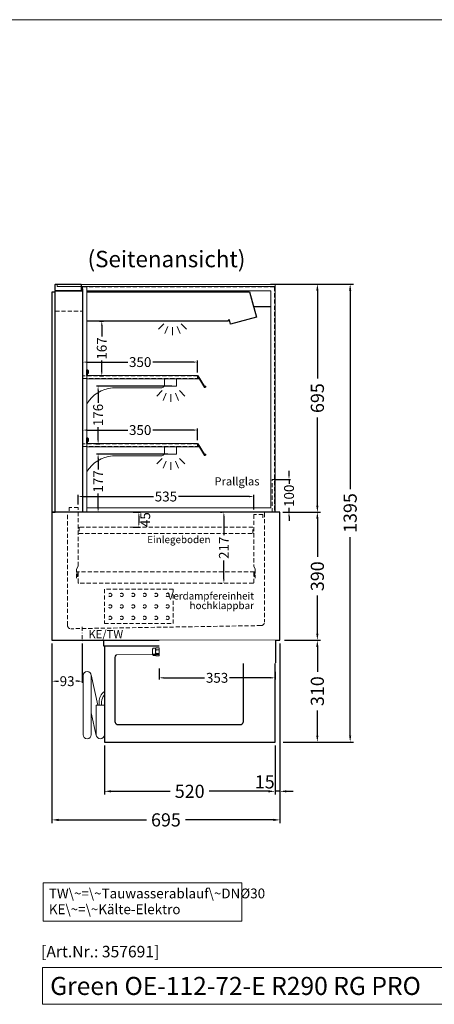
# Model space of a CAD drawing. Units: millimetres. Extents: x 0 to 98500, y 15000 to 84400.
# Drawn here: x 80870 to 82134, y 47801 to 50800 of the extents above; entities that cross this region are included whole.
import ezdxf
from ezdxf.enums import TextEntityAlignment as Align

# ---------------------------------------------------------------- set-up
doc = ezdxf.new("R2010")
doc.units = ezdxf.units.MM
doc.header["$LTSCALE"] = 2
doc.set_wipeout_variables(frame=1)
doc.header["$PDMODE"] = 34
doc.header["$PDSIZE"] = 5
for name, pattern in [('AUSGEZOGEN', [0]), ('STRICHPUNKT2', [12.7, 6.35, -3.175, 0, -3.175]), ('VERDECKT', [9.525, 6.35, -3.175])]:
    doc.linetypes.add(name, pattern=pattern)
for name, color, linetype, lineweight in [('A_BEMASSUNG', 1, 'Continuous', 13), ('A_GLAS', 4, 'Continuous', 20), ('A_HILFSLINIEN', 7, 'Continuous', 13), ('A_MITTE', 2, 'STRICHPUNKT2', 13), ('A_TEXT', 7, 'Continuous', 20), ('A_VERDECKT', 5, 'VERDECKT', 13), ('A_VOLL', 3, 'Continuous', 30)]:
    doc.layers.add(name, color=color, linetype=linetype, lineweight=lineweight)
doc.styles.add('ARIAL', font='arial.ttf')
doc.styles.add('Arial_0', font='arial.ttf')
doc.styles.add('Arial_35', font='arial.ttf', dxfattribs={"height": 35})
doc.styles.add('Arial_55', font='arial.ttf', dxfattribs={"height": 55})
doc.dimstyles.new('STANDARD_Bemassung', dxfattribs={"dimtxt": 40, "dimasz": 20, "dimexe": 10, "dimexo": 10, "dimgap": 15, "dimtad": 0, "dimdec": 0, "dimdsep": 46, "dimtxsty": 'ARIAL', "dimcen": 0.09, "dimclrt": 7, "dimazin": 0, "dimtfac": 1, "dimtdec": 0, "dimtmove": 2, "dimatfit": 3, "dimfxl": 1, "dimtolj": 1, "dimtzin": 0, "dimarcsym": 0})
doc.dimstyles.new('STANDARD_klein', dxfattribs={"dimtxt": 30, "dimasz": 10, "dimexe": 5, "dimexo": 10, "dimgap": 5, "dimtad": 0, "dimdec": 0, "dimdsep": 46, "dimtxsty": 'Arial_0', "dimcen": 0.09, "dimclrt": 7, "dimazin": 2, "dimtm": 1e-09, "dimtfac": 1, "dimtdec": 0, "dimtmove": 2, "dimatfit": 3, "dimfxl": 1, "dimtolj": 1, "dimtzin": 0, "dimarcsym": 0})

# ---------------------------------------------------------------- blocks, each defined once
blk = doc.blocks.new('*D2093')
at = {"layer": 'A_BEMASSUNG', "color": 0, "lineweight": -2, "ltscale": 2, "transparency": 16777216}
for p, q in [((80968, 48900), (80968, 48353)), ((81663, 48900), (81663, 48353)), ((80988, 48363), (81256.1, 48363)), ((81643, 48363), (81374.9, 48363))]:
    blk.add_line(p, q, dxfattribs=at)
at = {"layer": 'A_BEMASSUNG', "color": 0, "ltscale": 2, "transparency": 16777216}
for points in [[(80988, 48366.3), (80988, 48359.6), (80968, 48363)], [(81643, 48366.3), (81643, 48359.6), (81663, 48363)]]:
    blk.add_solid(points, dxfattribs=at)
at = {"layer": 'DEFPOINTS', "color": 0, "ltscale": 2, "transparency": 16777216}
for p in [(80968, 48910), (81663, 48910), (81663, 48363)]:
    blk.add_point(p, dxfattribs=at)
at = {"layer": 'A_BEMASSUNG', "color": 7, "ltscale": 2, "transparency": 16777216, "insert": (81315.5, 48363), "char_height": 40, "attachment_point": 5, "style": 'ARIAL'}
blk.add_mtext('\\A1;695', dxfattribs=at)
blk = doc.blocks.new('*D2094')
at = {"layer": 'A_BEMASSUNG', "color": 0, "lineweight": -2, "ltscale": 2, "transparency": 16777216}
for p, q in [((81677, 49300), (81787.1, 49300)), ((81777.1, 49280), (81777.1, 49164.1)), ((81777.1, 48930), (81777.1, 49045.9)), ((81677, 48910), (81787.1, 48910))]:
    blk.add_line(p, q, dxfattribs=at)
at = {"layer": 'A_BEMASSUNG', "color": 0, "ltscale": 2, "transparency": 16777216}
for points in [[(81773.8, 49280), (81780.4, 49280), (81777.1, 49300)], [(81773.8, 48930), (81780.4, 48930), (81777.1, 48910)]]:
    blk.add_solid(points, dxfattribs=at)
at = {"layer": 'DEFPOINTS', "color": 0, "ltscale": 2, "transparency": 16777216}
for p in [(81667, 49300), (81777.1, 49300), (81667, 48910)]:
    blk.add_point(p, dxfattribs=at)
at = {"layer": 'A_BEMASSUNG', "color": 7, "ltscale": 2, "transparency": 16777216, "insert": (81777.1, 49105), "char_height": 40, "attachment_point": 5, "rotation": 90, "style": 'ARIAL'}
blk.add_mtext('\\A1;390', dxfattribs=at)
blk = doc.blocks.new('*D2095')
at = {"layer": 'A_BEMASSUNG', "color": 0, "lineweight": -2, "ltscale": 2, "transparency": 16777216}
for p, q in [((81634.2, 49995), (81787.2, 49995)), ((81777.2, 49975), (81777.2, 49706.9)), ((81777.2, 49320), (81777.2, 49588.1)), ((81677, 49300), (81787.2, 49300))]:
    blk.add_line(p, q, dxfattribs=at)
at = {"layer": 'A_BEMASSUNG', "color": 0, "ltscale": 2, "transparency": 16777216}
for points in [[(81773.8, 49975), (81780.5, 49975), (81777.2, 49995)], [(81773.8, 49320), (81780.5, 49320), (81777.2, 49300)]]:
    blk.add_solid(points, dxfattribs=at)
at = {"layer": 'DEFPOINTS', "color": 0, "ltscale": 2, "transparency": 16777216}
for p in [(81624.2, 49995), (81777.2, 49995), (81667, 49300)]:
    blk.add_point(p, dxfattribs=at)
at = {"layer": 'A_BEMASSUNG', "color": 7, "ltscale": 2, "transparency": 16777216, "insert": (81777.2, 49647.5), "char_height": 40, "attachment_point": 5, "rotation": 90, "style": 'ARIAL'}
blk.add_mtext('\\A1;695', dxfattribs=at)
blk = doc.blocks.new('*D2096')
at = {"layer": 'A_BEMASSUNG', "color": 0, "lineweight": -2, "ltscale": 2, "transparency": 16777216}
for p, q in [((81677, 48910), (81787.1, 48910)), ((81777.1, 48890), (81777.1, 48814.1)), ((81777.1, 48620), (81777.1, 48695.9)), ((81673, 48600), (81787.1, 48600))]:
    blk.add_line(p, q, dxfattribs=at)
at = {"layer": 'A_BEMASSUNG', "color": 0, "ltscale": 2, "transparency": 16777216}
for points in [[(81773.8, 48890), (81780.4, 48890), (81777.1, 48910)], [(81773.8, 48620), (81780.4, 48620), (81777.1, 48600)]]:
    blk.add_solid(points, dxfattribs=at)
at = {"layer": 'DEFPOINTS', "color": 0, "ltscale": 2, "transparency": 16777216}
for p in [(81667, 48910), (81777.1, 48910), (81663, 48600)]:
    blk.add_point(p, dxfattribs=at)
at = {"layer": 'A_BEMASSUNG', "color": 7, "ltscale": 2, "transparency": 16777216, "insert": (81777.1, 48755), "char_height": 40, "attachment_point": 5, "rotation": 90, "style": 'ARIAL'}
blk.add_mtext('\\A1;310', dxfattribs=at)
blk = doc.blocks.new('*D2097')
at = {"layer": 'A_BEMASSUNG', "color": 0, "lineweight": -2, "ltscale": 2, "transparency": 16777216}
for p, q in [((81634.2, 49995), (81887.1, 49995)), ((81877.1, 49975), (81877.1, 49370.5)), ((81877.1, 48620), (81877.1, 49224.5)), ((81673, 48600), (81887.1, 48600))]:
    blk.add_line(p, q, dxfattribs=at)
at = {"layer": 'A_BEMASSUNG', "color": 0, "ltscale": 2, "transparency": 16777216}
for points in [[(81873.8, 49975), (81880.4, 49975), (81877.1, 49995)], [(81873.8, 48620), (81880.4, 48620), (81877.1, 48600)]]:
    blk.add_solid(points, dxfattribs=at)
at = {"layer": 'DEFPOINTS', "color": 0, "ltscale": 2, "transparency": 16777216}
for p in [(81624.2, 49995), (81877.1, 49995), (81663, 48600)]:
    blk.add_point(p, dxfattribs=at)
at = {"layer": 'A_BEMASSUNG', "color": 7, "ltscale": 2, "transparency": 16777216, "insert": (81877.1, 49297.5), "char_height": 40, "attachment_point": 5, "rotation": 90, "style": 'ARIAL'}
blk.add_mtext('\\A1;1395', dxfattribs=at)
blk = doc.blocks.new('*D2098')
at = {"layer": 'A_BEMASSUNG', "color": 0, "lineweight": -2, "ltscale": 2, "transparency": 16777216}
for p, q in [((81663, 48900), (81663, 48440)), ((81648, 48590), (81648, 48440)), ((81628, 48450), (81608, 48450)), ((81663, 48450), (81648, 48450)), ((81683, 48450), (81703, 48450))]:
    blk.add_line(p, q, dxfattribs=at)
at = {"layer": 'A_BEMASSUNG', "color": 0, "ltscale": 2, "transparency": 16777216}
for points in [[(81628, 48453.3), (81628, 48446.7), (81648, 48450)], [(81683, 48453.3), (81683, 48446.7), (81663, 48450)]]:
    blk.add_solid(points, dxfattribs=at)
at = {"layer": 'DEFPOINTS', "color": 0, "ltscale": 2, "transparency": 16777216}
for p in [(81663, 48910), (81648, 48600), (81648, 48450)]:
    blk.add_point(p, dxfattribs=at)
at = {"layer": 'A_BEMASSUNG', "color": 7, "ltscale": 2, "transparency": 16777216, "insert": (81616.7, 48478.7), "char_height": 40, "attachment_point": 5, "style": 'ARIAL'}
blk.add_mtext('\\A1;15', dxfattribs=at)
blk = doc.blocks.new('*D2099')
at = {"layer": 'A_BEMASSUNG', "color": 0, "lineweight": -2, "ltscale": 2, "transparency": 16777216}
for p, q in [((81128, 48590), (81128, 48440)), ((81648, 48590), (81648, 48440)), ((81148, 48450), (81328.9, 48450)), ((81628, 48450), (81447.1, 48450))]:
    blk.add_line(p, q, dxfattribs=at)
at = {"layer": 'A_BEMASSUNG', "color": 0, "ltscale": 2, "transparency": 16777216}
for points in [[(81148, 48453.3), (81148, 48446.7), (81128, 48450)], [(81628, 48453.3), (81628, 48446.7), (81648, 48450)]]:
    blk.add_solid(points, dxfattribs=at)
at = {"layer": 'DEFPOINTS', "color": 0, "ltscale": 2, "transparency": 16777216}
for p in [(81128, 48600), (81648, 48600), (81128, 48450)]:
    blk.add_point(p, dxfattribs=at)
at = {"layer": 'A_BEMASSUNG', "color": 7, "ltscale": 2, "transparency": 16777216, "insert": (81388, 48450), "char_height": 40, "attachment_point": 5, "style": 'ARIAL'}
blk.add_mtext('\\A1;520', dxfattribs=at)
blk = doc.blocks.new('MF 15-18 - Seite')
at = {"layer": 'A_VOLL', "ltscale": 2}
blk.add_lwpolyline([(-13, -18), (-537, -18), (-537, 0), (-13, 0), (-13, -18)], close=True, dxfattribs=at)
blk.add_lwpolyline([(-535, -18), (-535, -310), (-15, -310), (-15, -18)], dxfattribs=at)
blk.add_lwpolyline([(-122, -42, -0.414214), (-112, -52), (-112, -248, -0.414214), (-122, -258), (-492, -258, -0.414214), (-502, -248), (-502, -52, -0.414214), (-492, -42), (-122, -42, -0.117224)], format="xyb", close=True, dxfattribs=at)
at = {"layer": 'A_VOLL', "color": 251, "lineweight": 5}
for points in [[(-575, -287.5, -1), (-600, -287.5), (-600, -107.5, -1), (-575, -107.5)], [(-560, -197.5), (-535, -197.5), (-535, -287.5, -1), (-560, -287.5)]]:
    blk.add_lwpolyline(points, format="xyb", close=True, dxfattribs=at)
for points in [[(-554.7, -197.5), (-575.3, -104.8)], [(-559.7, -290.2), (-575, -221.4)]]:
    blk.add_lwpolyline(points, dxfattribs=at)
at = {"layer": 'A_VOLL', "color": 241, "lineweight": 5}
for points in [[(-551.5, -197.5), (-551.5, -187.5)], [(-543.5, -197.5), (-543.5, -187.5)]]:
    blk.add_lwpolyline(points, dxfattribs=at)
for radius, start in [(38, 124.4571), (30, 135.78)]:
    blk.add_arc((-513.5, -187.5), radius, start, 180, dxfattribs=at)
blk = doc.blocks.new('*D2100')
at = {"layer": 'A_BEMASSUNG', "color": 0, "lineweight": -2, "transparency": 16777216}
for p, q in [((80968, 48900), (80968, 48780.4)), ((81060.5, 48900), (81060.5, 48780.4)), ((80981, 48785.4), (80987.8, 48785.4)), ((81047.5, 48785.4), (81040.7, 48785.4))]:
    blk.add_line(p, q, dxfattribs=at)
at = {"layer": 'A_BEMASSUNG', "color": 0, "transparency": 16777216}
for points in [[(80981, 48787.5), (80981, 48783.2), (80968, 48785.4)], [(81047.5, 48787.5), (81047.5, 48783.2), (81060.5, 48785.4)]]:
    blk.add_solid(points, dxfattribs=at)
at = {"layer": 'DEFPOINTS', "color": 0, "transparency": 16777216}
for p in [(80968, 48910), (81060.5, 48910), (81060.5, 48785.4)]:
    blk.add_point(p, dxfattribs=at)
at = {"layer": 'A_BEMASSUNG', "color": 7, "transparency": 16777216, "insert": (81014.2, 48785.4), "char_height": 30, "attachment_point": 5, "style": 'Arial_0'}
blk.add_mtext('\\A1;93', dxfattribs=at)
blk = doc.blocks.new('*D2086')
at = {"layer": 'A_BEMASSUNG', "color": 0, "lineweight": -2, "transparency": 16777216}
for p, q in [((81482.1, 49300), (81487.1, 49300)), ((81492.1, 49287), (81492.1, 49230.1)), ((81492.1, 49096.5), (81492.1, 49153.4)), ((81482.1, 49083.5), (81487.1, 49083.5))]:
    blk.add_line(p, q, dxfattribs=at)
at = {"layer": 'A_BEMASSUNG', "color": 0, "transparency": 16777216}
for points in [[(81489.9, 49287), (81494.2, 49287), (81492.1, 49300)], [(81489.9, 49096.5), (81494.2, 49096.5), (81492.1, 49083.5)]]:
    blk.add_solid(points, dxfattribs=at)
at = {"layer": 'DEFPOINTS', "color": 0, "transparency": 16777216}
for p in [(81492.1, 49300), (81492.1, 49083.5), (81492.1, 49083.5)]:
    blk.add_point(p, dxfattribs=at)
at = {"layer": 'A_BEMASSUNG', "color": 7, "transparency": 16777216, "insert": (81492.1, 49191.7), "char_height": 30, "attachment_point": 5, "rotation": 90, "style": 'Arial_0'}
blk.add_mtext('\\A1;217', dxfattribs=at)
blk = doc.blocks.new('*D2087')
at = {"layer": 'A_BEMASSUNG', "color": 0, "lineweight": -2, "transparency": 16777216}
for p, q in [((81215.5, 49300), (81237.9, 49300)), ((81232.9, 49287), (81232.9, 49268)), ((81215.5, 49255), (81237.9, 49255))]:
    blk.add_line(p, q, dxfattribs=at)
at = {"layer": 'A_BEMASSUNG', "color": 0, "transparency": 16777216}
for points in [[(81230.8, 49287), (81235.1, 49287), (81232.9, 49300)], [(81230.8, 49268), (81235.1, 49268), (81232.9, 49255)]]:
    blk.add_solid(points, dxfattribs=at)
at = {"layer": 'DEFPOINTS', "color": 0, "transparency": 16777216}
for p in [(81205.5, 49300), (81205.5, 49255), (81232.9, 49255)]:
    blk.add_point(p, dxfattribs=at)
at = {"layer": 'A_BEMASSUNG', "color": 7, "transparency": 16777216, "insert": (81252.3, 49277.4), "char_height": 30, "attachment_point": 5, "rotation": 90, "style": 'Arial_0'}
blk.add_mtext('\\A1;45', dxfattribs=at)
blk = doc.blocks.new('*D2088')
at = {"layer": 'A_BEMASSUNG', "color": 0, "lineweight": -2, "transparency": 16777216}
for p, q in [((81048, 49324), (81048, 49352.8)), ((81061, 49347.8), (81277.2, 49347.8)), ((81570, 49347.8), (81353.8, 49347.8)), ((81583, 49308), (81583, 49352.8))]:
    blk.add_line(p, q, dxfattribs=at)
at = {"layer": 'A_BEMASSUNG', "color": 0, "transparency": 16777216}
for points in [[(81061, 49350), (81061, 49345.6), (81048, 49347.8)], [(81570, 49350), (81570, 49345.6), (81583, 49347.8)]]:
    blk.add_solid(points, dxfattribs=at)
at = {"layer": 'DEFPOINTS', "color": 0, "transparency": 16777216}
for p in [(81048, 49347.8), (81048, 49314), (81583, 49298)]:
    blk.add_point(p, dxfattribs=at)
at = {"layer": 'A_BEMASSUNG', "color": 7, "transparency": 16777216, "insert": (81315.5, 49347.8), "char_height": 30, "attachment_point": 5, "style": 'Arial_0'}
blk.add_mtext('\\A1;535', dxfattribs=at)
blk = doc.blocks.new('*D2089')
at = {"layer": 'A_BEMASSUNG', "color": 0, "lineweight": -2, "transparency": 16777216}
for p, q in [((81062, 49519), (81062, 49555.2)), ((81075, 49550.2), (81198.9, 49550.2)), ((81399, 49550.2), (81275.1, 49550.2)), ((81412, 49519), (81412, 49555.2))]:
    blk.add_line(p, q, dxfattribs=at)
at = {"layer": 'A_BEMASSUNG', "color": 0, "transparency": 16777216}
for points in [[(81075, 49552.4), (81075, 49548.1), (81062, 49550.2)], [(81399, 49552.4), (81399, 49548.1), (81412, 49550.2)]]:
    blk.add_solid(points, dxfattribs=at)
at = {"layer": 'DEFPOINTS', "color": 0, "transparency": 16777216}
for p in [(81062, 49550.2), (81062, 49509), (81412, 49509)]:
    blk.add_point(p, dxfattribs=at)
at = {"layer": 'A_BEMASSUNG', "color": 7, "transparency": 16777216, "insert": (81237, 49550.2), "char_height": 30, "attachment_point": 5, "style": 'Arial_0'}
blk.add_mtext('\\A1;350', dxfattribs=at)
blk = doc.blocks.new('*D2090')
at = {"layer": 'A_BEMASSUNG', "color": 0, "lineweight": -2, "transparency": 16777216}
for p, q in [((81062, 49726), (81062, 49762.2)), ((81075, 49757.2), (81198.9, 49757.2)), ((81399, 49757.2), (81275.1, 49757.2)), ((81412, 49726), (81412, 49762.2))]:
    blk.add_line(p, q, dxfattribs=at)
at = {"layer": 'A_BEMASSUNG', "color": 0, "transparency": 16777216}
for points in [[(81075, 49759.4), (81075, 49755.1), (81062, 49757.2)], [(81399, 49759.4), (81399, 49755.1), (81412, 49757.2)]]:
    blk.add_solid(points, dxfattribs=at)
at = {"layer": 'DEFPOINTS', "color": 0, "transparency": 16777216}
for p in [(81062, 49757.2), (81062, 49716), (81412, 49716)]:
    blk.add_point(p, dxfattribs=at)
at = {"layer": 'A_BEMASSUNG', "color": 7, "transparency": 16777216, "insert": (81237, 49757.2), "char_height": 30, "attachment_point": 5, "style": 'Arial_0'}
blk.add_mtext('\\A1;350', dxfattribs=at)
blk = doc.blocks.new('*D2091')
at = {"layer": 'A_BEMASSUNG', "color": 0, "lineweight": -2, "transparency": 16777216}
for p, q in [((81321.5, 49477), (81103.7, 49477)), ((81108.7, 49464), (81108.7, 49430.6)), ((81108.7, 49313), (81108.7, 49357.2)), ((81140.1, 49300), (81103.7, 49300))]:
    blk.add_line(p, q, dxfattribs=at)
at = {"layer": 'A_BEMASSUNG', "color": 0, "transparency": 16777216}
for points in [[(81106.5, 49464), (81110.9, 49464), (81108.7, 49477)], [(81106.5, 49313), (81110.9, 49313), (81108.7, 49300)]]:
    blk.add_solid(points, dxfattribs=at)
at = {"layer": 'DEFPOINTS', "color": 0, "transparency": 16777216}
for p in [(81331.5, 49477), (81108.7, 49300), (81150.1, 49300)]:
    blk.add_point(p, dxfattribs=at)
at = {"layer": 'A_BEMASSUNG', "color": 7, "transparency": 16777216, "insert": (81108.7, 49393.9), "char_height": 30, "attachment_point": 5, "rotation": 90, "style": 'Arial_0'}
blk.add_mtext('\\A1;177', dxfattribs=at)
blk = doc.blocks.new('*D2092')
at = {"layer": 'A_BEMASSUNG', "color": 0, "lineweight": -2, "transparency": 16777216}
for p, q in [((81333.5, 49684), (81103.7, 49684)), ((81108.7, 49671), (81108.7, 49632.7)), ((81108.7, 49521), (81108.7, 49559.3)), ((81102, 49508), (81113.7, 49508))]:
    blk.add_line(p, q, dxfattribs=at)
at = {"layer": 'A_BEMASSUNG', "color": 0, "transparency": 16777216}
for points in [[(81106.5, 49671), (81110.9, 49671), (81108.7, 49684)], [(81106.5, 49521), (81110.9, 49521), (81108.7, 49508)]]:
    blk.add_solid(points, dxfattribs=at)
at = {"layer": 'DEFPOINTS', "color": 0, "transparency": 16777216}
for p in [(81108.7, 49684), (81343.5, 49684), (81092, 49508)]:
    blk.add_point(p, dxfattribs=at)
at = {"layer": 'A_BEMASSUNG', "color": 7, "transparency": 16777216, "insert": (81108.7, 49596), "char_height": 30, "attachment_point": 5, "rotation": 90, "style": 'Arial_0'}
blk.add_mtext('\\A1;176', dxfattribs=at)
blk = doc.blocks.new('lichtsymbol')
at = {"layer": 'A_HILFSLINIEN', "color": 31, "ltscale": 0.2}
for p, q in [((-26.4, 10.9), (-43, -5.7)), ((-14.3, 2.8), (-23.3, -18.9)), ((0, 0), (0, -23.5)), ((14.3, 2.8), (23.3, -18.9)), ((26.4, 10.9), (43, -5.7))]:
    blk.add_line(p, q, dxfattribs=at)
blk = doc.blocks.new('*D2067')
at = {"layer": 'A_BEMASSUNG', "color": 0, "lineweight": -2, "transparency": 16777216}
for p, q in [((81690.7, 49413), (81690.7, 49426)), ((81650.5, 49400), (81695.7, 49400)), ((81690.7, 49400), (81690.7, 49386.7)), ((81671.5, 49300), (81695.7, 49300)), ((81690.7, 49300), (81690.7, 49313.3)), ((81690.7, 49287), (81690.7, 49274))]:
    blk.add_line(p, q, dxfattribs=at)
at = {"layer": 'A_BEMASSUNG', "color": 0, "transparency": 16777216}
for points in [[(81688.5, 49413), (81692.8, 49413), (81690.7, 49400)], [(81688.5, 49287), (81692.8, 49287), (81690.7, 49300)]]:
    blk.add_solid(points, dxfattribs=at)
at = {"layer": 'DEFPOINTS', "color": 0, "transparency": 16777216}
for p in [(81640.5, 49400), (81661.5, 49300), (81690.7, 49300)]:
    blk.add_point(p, dxfattribs=at)
at = {"layer": 'A_BEMASSUNG', "color": 7, "transparency": 16777216, "insert": (81690.7, 49350), "char_height": 30, "attachment_point": 5, "rotation": 90, "style": 'Arial_0'}
blk.add_mtext('\\A1;100', dxfattribs=at)
blk = doc.blocks.new('Preisschildhalter')
at = {"layer": 'A_VOLL', "color": 40, "linetype": 'AUSGEZOGEN', "lineweight": 15}
blk.add_lwpolyline([(-22.8, -31.5), (-22.8, -31.5, 0.41166), (-20.7, -30.9), (-2.1, 0.5), (-1.7, 0.2), (-20.3, -31.2, -0.41166), (-23, -31.9), (-23, -31.9, 1), (-24, -33.6), (-21.9, -34.9, 0.414214), (-21.2, -34.7), (-0.6, 1), (-0.2, 0.7), (-20.8, -35, -0.414214), (-22.1, -35.3), (-24.3, -34.1, -1)], format="xyb", close=True, dxfattribs=at)
at = {"layer": 'A_VOLL', "color": 40, "linetype": 'AUSGEZOGEN', "lineweight": 15, "flags": 128}
blk.add_lwpolyline([(-0.3, 0.5), (-0.3, 0.5), (5.8, 0.5), (5.8, 0), (0, 0), (-4.6, -8), (5.8, -8), (5.8, -8.5), (-5.5, -8.5)], dxfattribs=at)
blk = doc.blocks.new('*D2068')
at = {"layer": 'A_BEMASSUNG', "color": 0, "lineweight": -2, "transparency": 16777216}
for p, q in [((81113.2, 49882.3), (81124.9, 49882.3)), ((81119.9, 49869.3), (81119.9, 49835.4)), ((81119.9, 49728), (81119.9, 49761.9)), ((81113.2, 49715), (81124.9, 49715))]:
    blk.add_line(p, q, dxfattribs=at)
at = {"layer": 'A_BEMASSUNG', "color": 0, "transparency": 16777216}
for points in [[(81117.7, 49869.3), (81122.1, 49869.3), (81119.9, 49882.3)], [(81117.7, 49728), (81122.1, 49728), (81119.9, 49715)]]:
    blk.add_solid(points, dxfattribs=at)
at = {"layer": 'DEFPOINTS', "color": 0, "transparency": 16777216}
for p in [(81103.2, 49882.3), (81119.9, 49882.3), (81103.2, 49715)]:
    blk.add_point(p, dxfattribs=at)
at = {"layer": 'A_BEMASSUNG', "color": 7, "transparency": 16777216, "insert": (81119.9, 49798.7), "char_height": 30, "attachment_point": 5, "rotation": 90, "style": 'Arial_0'}
blk.add_mtext('\\A1;167', dxfattribs=at)
blk = doc.blocks.new('*D2680')
at = {"layer": 'A_BEMASSUNG', "color": 0, "lineweight": -2, "transparency": 16777216}
for p, q in [((81295, 48824.4), (81295, 48790.7)), ((81308, 48795.7), (81433.4, 48795.7)), ((81635, 48795.7), (81509.6, 48795.7)), ((81648, 48814.4), (81648, 48790.7))]:
    blk.add_line(p, q, dxfattribs=at)
at = {"layer": 'A_BEMASSUNG', "color": 0, "transparency": 16777216}
for points in [[(81308, 48797.9), (81308, 48793.5), (81295, 48795.7)], [(81635, 48797.9), (81635, 48793.5), (81648, 48795.7)]]:
    blk.add_solid(points, dxfattribs=at)
at = {"layer": 'DEFPOINTS', "color": 0, "transparency": 16777216}
for p in [(81295, 48834.4), (81648, 48824.4), (81648, 48795.7)]:
    blk.add_point(p, dxfattribs=at)
at = {"layer": 'A_BEMASSUNG', "color": 7, "transparency": 16777216, "insert": (81471.5, 48795.7), "char_height": 30, "attachment_point": 5, "style": 'Arial_0'}
blk.add_mtext('\\A1;353', dxfattribs=at)
blk = doc.blocks.new('Hainzl COLD Seitenansicht')
at = {"color": 62}
blk.add_wipeout([(-374.5, 7.5), (-493.9, 7.5), (-498.4, 6), (-500.2, 4), (-501.1, 2), (-501.4, 0), (-501.1, -2), (-500.2, -4), (-498.4, -6), (-493.9, -7.5), (-374.5, -7.5)], dxfattribs=at)
at = {"ltscale": 2}
blk.add_wipeout([(-2.5, 35), (-1.5, 35), (-1.5, -35), (-2.5, -35)], dxfattribs=at).dxf.layer = 'A_VOLL'
at = {"layer": 'A_VOLL', "color": 107}
blk.add_lwpolyline([(-1.5, 34), (0, 34), (0, -34), (-1.5, -34)], dxfattribs=at)
at = {"ltscale": 2}
blk.add_wipeout([(-354.5, 35), (-2.5, 35), (-2.5, -35), (-354.5, -35)], dxfattribs=at).dxf.layer = 'A_VOLL'
at = {"layer": 'A_VOLL', "color": 252, "lineweight": 9}
for points in [[(-365.5, -10.9), (-372, -10.9, -0.414214), (-374.5, -8.4), (-374.5, 8.4, -0.414214), (-372, 10.9), (-365.5, 10.9)], [(-363.9, -12.5, -0.450647), (-363.9, -5.5, -0.290957), (-363.9, 5.5, -0.450647), (-363.9, 12.5, 1.276343)]]:
    blk.add_lwpolyline(points, format="xyb", dxfattribs=at)
blk.add_lwpolyline([(-354.5, -12.5), (-354.5, 12.5), (-363.9, 12.5), (-365.5, 10.9), (-365.5, -10.9), (-363.9, -12.5)], close=True, dxfattribs=at)
for points in [[(-354.5, 5.5), (-363.9, 5.5)], [(-354.5, -5.5), (-363.9, -5.5)]]:
    blk.add_lwpolyline(points, dxfattribs=at)

msp = doc.modelspace()

# ---------------------------------------------------------------- linework, layer by layer
at = {"layer": 'A_GLAS'}
msp.add_lwpolyline([(80983.5, 49993.5), (81648.5, 49993.5), (81648.5, 49987.5), (80983.5, 49987.5)], close=True, dxfattribs=at)
at = {"layer": 'A_HILFSLINIEN', "color": 8, "ltscale": 2}
msp.add_lwpolyline([(76500, 50800), (98500, 50800)], dxfattribs=at)
at = {"layer": 'A_HILFSLINIEN', "ltscale": 2}
msp.add_lwpolyline([(80939.2, 47913.3), (80939.2, 47801.4), (82206.6, 47801.4), (82206.6, 47913.3)], close=True, dxfattribs=at)
at = {"layer": 'A_MITTE'}
msp.add_lwpolyline([(81060.5, 48951.3), (81060.5, 48905.1)], dxfattribs=at)
at = {"layer": 'A_TEXT', "linetype": 'AUSGEZOGEN', "lineweight": 15}
msp.add_lwpolyline([(81546.9, 48171.8), (80941.2, 48171.8), (80941.2, 48054.2), (81546.9, 48054.2)], close=True, dxfattribs=at)
at = {"layer": 'A_VERDECKT'}
for p, q in [((80978, 49912), (81061, 49912)), ((81585, 49118.5), (81046, 49118.5))]:
    msp.add_line(p, q, dxfattribs=at)
at = {"layer": 'A_VERDECKT', "color": 144}
for points in [[(81646, 49301), (81062, 49301), (81062, 49986), (81646, 49986)], [(81062, 49707), (81412, 49707), (81412, 49715), (81062, 49715)], [(81062, 49500), (81412, 49500), (81412, 49508), (81062, 49508)], [(81639.5, 49300), (81639.5, 49400), (81647.5, 49400), (81647.5, 49300)]]:
    msp.add_lwpolyline(points, close=True, dxfattribs=at)
at = {"layer": 'A_VERDECKT'}
for points in [[(81615.5, 49298), (81615.5, 48964.8, -0.409341), (81605.7, 48954.8), (81025.7, 48945.2, -0.419103), (81015.5, 48955.2), (81015.5, 49298)], [(81585.2, 49103.4), (81587, 49116.2, 1.069617), (81583, 49116.5), (81583, 49085, -0.414214), (81581.5, 49083.5), (81049.5, 49083.5, -0.414214), (81048, 49085), (81048, 49116.5, 1.069617), (81044, 49116.2), (81045.8, 49103.4)]]:
    msp.add_lwpolyline(points, format="xyb", dxfattribs=at)
for points in [[(81043, 49099), (81043, 49127), (81048, 49136), (81048, 49314), (81020, 49314), (81020, 49304)], [(81611, 49283), (81611, 49293), (81583, 49293), (81583, 49136), (81588, 49127), (81588, 49099)]]:
    msp.add_lwpolyline(points, dxfattribs=at)
at = {"layer": 'A_VERDECKT', "color": 44}
msp.add_lwpolyline([(81580.5, 49255), (81050.5, 49255), (81050.5, 49235), (81580.5, 49235)], close=True, dxfattribs=at)
at = {"layer": 'A_VERDECKT', "color": 52}
msp.add_lwpolyline([(81338, 49065.7), (81128, 49065.7), (81128, 48960.7), (81338, 48960.7)], close=True, dxfattribs=at)
for centre in [(81145.5, 49048.2), (81180.5, 49048.2), (81215.5, 49048.2), (81250.5, 49048.2), (81285.5, 49048.2), (81320.5, 49048.2), (81145.5, 49013.2), (81180.5, 49013.2), (81215.5, 49013.2), (81250.5, 49013.2), (81285.5, 49013.2), (81320.5, 49013.2), (81145.5, 48978.2), (81180.5, 48978.2), (81215.5, 48978.2), (81250.5, 48978.2), (81285.5, 48978.2), (81320.5, 48978.2)]:
    msp.add_circle(centre, 5, dxfattribs=at)
at = {"layer": 'A_VOLL', "color": 253}
msp.add_lwpolyline([(81057, 49995), (81057, 49974), (80981, 49974, -0.414214), (80978, 49977), (80978, 49992, -0.414214), (80981, 49995)], format="xyb", close=True, dxfattribs=at)
at = {"layer": 'A_VOLL', "ltscale": 2}
for points in [[(80978, 49970), (80968, 49970), (80968, 49300), (80978, 49300)], [(81663, 49300), (80968, 49300), (80968, 48910), (81663, 48910)]]:
    msp.add_lwpolyline(points, close=True, dxfattribs=at)
at = {"layer": 'A_VOLL'}
msp.add_lwpolyline([(80978, 49974), (81061, 49974), (81061, 49300), (80978, 49300)], close=True, dxfattribs=at)
at = {"layer": 'A_VOLL', "color": 252, "lineweight": 9}
for points in [[(81074, 49987), (81074, 49300), (81061, 49300), (81061, 49987)], [(81074, 49987), (81648.5, 49987), (81648.5, 49300), (81074, 49300), (81074, 49313), (81635.5, 49313), (81635.5, 49974), (81074, 49974)]]:
    msp.add_lwpolyline(points, close=True, dxfattribs=at)
at = {"layer": 'A_VOLL', "color": 94}
msp.add_lwpolyline([(81074, 49971.5), (81570.7, 49971.5), (81591.4, 49894.2), (81512.2, 49873), (81508.8, 49885.7), (81507.7, 49885.1), (81505.1, 49885.1), (81505.1, 49882.3), (81074, 49882.3)], dxfattribs=at)
at = {"layer": 'A_VOLL', "color": 102}
msp.add_lwpolyline([(81557.7, 49974), (81557.7, 49971.5), (81570.7, 49971.5), (81582.9, 49926.1), (81582.9, 49926.1), (81635.5, 49926.1)], dxfattribs=at)
at = {"layer": 'A_VOLL', "color": 252}
for points in [[(81074, 49716), (81074, 49716), (81074, 49732, -1), (81078, 49732), (81078, 49722), (81077, 49722), (81077, 49732, 1), (81075, 49732), (81075, 49716)], [(81074, 49509), (81074, 49509), (81074, 49525, -1), (81078, 49525), (81078, 49515), (81077, 49515), (81077, 49525, 1), (81075, 49525), (81075, 49509)]]:
    msp.add_lwpolyline(points, format="xyb", dxfattribs=at)
at = {"layer": 'A_VOLL', "color": 94, "linetype": 'Continuous', "lineweight": 5, "ltscale": 2}
for points in [[(81074, 49706), (81412, 49706), (81412, 49716), (81074, 49716)], [(81074, 49499), (81412, 49499), (81412, 49509), (81074, 49509)]]:
    msp.add_lwpolyline(points, dxfattribs=at)
for points in [[(81074, 49630.6, -0.232063), (81152.8, 49679), (81303, 49679, 0.244449), (81307.1, 49681.1, -0.164017), (81311, 49684), (81311, 49706), (81074, 49706)], [(81074, 49423.6, -0.232063), (81152.8, 49472), (81303, 49472, 0.244449), (81307.1, 49474.1, -0.164017), (81311, 49477), (81311, 49499), (81074, 49499)]]:
    msp.add_lwpolyline(points, format="xyb", dxfattribs=at)
for points in [[(81345.5, 49706), (81313.5, 49706, 0.414214), (81311, 49703.5), (81311, 49686.5, 0.414214), (81313.5, 49684), (81345.5, 49684, 0.414214), (81348, 49686.5), (81348, 49703.5, 0.414214)], [(81345.5, 49499), (81313.5, 49499, 0.414214), (81311, 49496.5), (81311, 49479.5, 0.414214), (81313.5, 49477), (81345.5, 49477, 0.414214), (81348, 49479.5), (81348, 49496.5, 0.414214)]]:
    msp.add_lwpolyline(points, format="xyb", close=True, dxfattribs=at)

# ---------------------------------------------------------------- block references
at = {"layer": 'A_HILFSLINIEN', "xscale": -1}
msp.add_blockref('lichtsymbol', (81335.4, 49863.1), dxfattribs=at)
at = {"layer": 'A_HILFSLINIEN'}
for p in [(81330.3, 49659.6), (81330.3, 49452.6)]:
    msp.add_blockref('lichtsymbol', p, dxfattribs=at)
at = {"layer": 'A_VOLL', "xscale": -1}
for p in [(81412, 49715), (81412, 49508)]:
    msp.add_blockref('Preisschildhalter', p, dxfattribs=at)
at = {"layer": 'A_VOLL'}
msp.add_blockref('MF 15-18 - Seite', (81663, 48910), dxfattribs=at)

# ---------------------------------------------------------------- texts
at = {"layer": 'A_HILFSLINIEN', "linetype": 'AUSGEZOGEN', "lineweight": 15, "style": 'ARIAL'}
msp.add_text('KE/TW', height=25, dxfattribs=at).set_placement((81079.2, 48915.9))
at = {"layer": 'A_HILFSLINIEN', "color": 152, "style": 'Arial_35'}
msp.add_text('[Art.Nr.: 357691] ', height=35, dxfattribs=at).set_placement((80934.9, 47944.4))
at = {"layer": 'A_HILFSLINIEN', "style": 'Arial_55'}
msp.add_text('Green OE-112-72-E R290 RG PRO', height=55, dxfattribs=at).set_placement((80962.6, 47829.8))
at = {"layer": 'A_TEXT', "linetype": 'AUSGEZOGEN', "lineweight": 9, "style": 'ARIAL'}
msp.add_text('(Seitenansicht)', height=50, dxfattribs=at).set_placement((81317.2, 50071.1), align=Align.MIDDLE_CENTER)
at = {"layer": 'A_TEXT', "color": 4, "ltscale": 2, "style": 'Arial_35'}
msp.add_text('Prallglas', height=25, dxfattribs=at).set_placement((81532, 49381.6), align=Align.CENTER)
at = {"layer": 'A_TEXT', "color": 44, "ltscale": 2, "insert": (81451.6, 49227.8), "char_height": 22, "attachment_point": 3, "style": 'Arial_35'}
msp.add_mtext('Einlegeboden', dxfattribs=at)
at = {"layer": 'A_TEXT', "linetype": 'AUSGEZOGEN', "lineweight": 15, "insert": (81583.8, 49056.2), "char_height": 22, "attachment_point": 3, "line_spacing_factor": 0.8, "style": 'ARIAL'}
msp.add_mtext_dynamic_manual_height_columns('Verdampfereinheit hochklappbar', width=324.798, gutter_width=175, heights=[0], dxfattribs=at)
at = {"layer": 'A_TEXT', "linetype": 'AUSGEZOGEN', "lineweight": 15, "insert": (80958.6, 48154), "char_height": 30, "width": 603.089, "attachment_point": 1, "line_spacing_factor": 0.963855, "style": 'ARIAL'}
msp.add_mtext('TW\\~=\\~Tauwasserablauf\\~DNØ30\\PKE\\~=\\~Kälte-Elektro', dxfattribs=at)

# ---------------------------------------------------------------- dimensions: what is measured, and where the dimension line sits
at = {"layer": 'A_BEMASSUNG', "ltscale": 2}
for base, p1, p2, picture, middle in [((81777.2, 49995), (81667, 49300), (81624.2, 49995), '*D2095', (81777.2, 49647.5)), ((81877.1, 49995), (81663, 48600), (81624.2, 49995), '*D2097', (81877.1, 49297.5)), ((81777.1, 49300), (81667, 48910), (81667, 49300), '*D2094', (81777.1, 49105)), ((81777.1, 48910), (81663, 48600), (81667, 48910), '*D2096', (81777.1, 48755))]:
    dim = msp.add_linear_dim(base=base, p1=p1, p2=p2, angle=90, dimstyle='STANDARD_Bemassung', dxfattribs=at)
    dim.commit()
    dim.dimension.update_dxf_attribs({"geometry": picture, "text_midpoint": middle})
at = {"layer": 'A_BEMASSUNG'}
for base, p1, p2, angle, picture, middle in [((81119.9, 49882.3), (81103.2, 49715), (81103.2, 49882.3), 90, '*D2068', (81119.9, 49798.7)), ((81062, 49757.2), (81412, 49716), (81062, 49716), 180, '*D2090', (81237, 49757.2)), ((81108.7, 49684), (81092, 49508), (81343.5, 49684), 90, '*D2092', (81108.7, 49596)), ((81062, 49550.2), (81412, 49509), (81062, 49509), 180, '*D2089', (81237, 49550.2)), ((81690.7, 49300), (81640.5, 49400), (81661.5, 49300), 90, '*D2067', (81690.7, 49350)), ((81048, 49347.8), (81583, 49298), (81048, 49314), 180, '*D2088', (81315.5, 49347.8)), ((81492.0604275, 49083.4999095), (81492.0604275, 49299.9999095), (81492.0604275, 49083.4999095), 90, '*D2086', (81492.0604275, 49191.7499095))]:
    dim = msp.add_linear_dim(base=base, p1=p1, p2=p2, angle=angle, dimstyle='STANDARD_klein', override={"dimasz": 13}, dxfattribs=at)
    dim.commit()
    dim.dimension.update_dxf_attribs({"geometry": picture, "text_midpoint": middle})
for base, p1, p2, picture, middle in [((81108.7, 49300), (81331.5, 49477), (81150.1, 49300), '*D2091', (81108.7, 49393.9)), ((81232.9, 49255), (81205.5, 49300), (81205.5, 49255), '*D2087', (81252.3, 49277.4))]:
    dim = msp.add_linear_dim(base=base, p1=p1, p2=p2, angle=90, dimstyle='STANDARD_klein', override={"dimasz": 13}, dxfattribs=at)
    dim.commit()
    dim.dimension.update_dxf_attribs({"geometry": picture, "text_midpoint": middle, "dimtype": 160})
at = {"layer": 'A_BEMASSUNG', "ltscale": 2}
for base, p1, p2, picture, middle in [((81663, 48363), (80968, 48910), (81663, 48910), '*D2093', (81315.5, 48363)), ((81128, 48450), (81648, 48600), (81128, 48600), '*D2099', (81388, 48450))]:
    dim = msp.add_linear_dim(base=base, p1=p1, p2=p2, dimstyle='STANDARD_Bemassung', dxfattribs=at)
    dim.commit()
    dim.dimension.update_dxf_attribs({"geometry": picture, "text_midpoint": middle})
at = {"layer": 'A_BEMASSUNG'}
for base, p1, p2, picture, middle in [((81060.4999144, 48785.3508155), (80967.9999144, 48909.9999095), (81060.4999144, 48909.9999095), '*D2100', (81014.2499144, 48785.3508155)), ((81648, 48795.7), (81295, 48834.4), (81648, 48824.4), '*D2680', (81471.5, 48795.7))]:
    dim = msp.add_linear_dim(base=base, p1=p1, p2=p2, dimstyle='STANDARD_klein', override={"dimasz": 13}, dxfattribs=at)
    dim.commit()
    dim.dimension.update_dxf_attribs({"geometry": picture, "text_midpoint": middle})
at = {"layer": 'A_BEMASSUNG', "ltscale": 2}
dim = msp.add_linear_dim(base=(81648, 48450), p1=(81663, 48910), p2=(81648, 48600), dimstyle='STANDARD_Bemassung', dxfattribs=at)
dim.commit()
dim.dimension.update_dxf_attribs({"geometry": '*D2098', "text_midpoint": (81616.7, 48478.7), "dimtype": 160})

# ---------------------------------------------------------------- next in the draw order: block references
at = {"layer": 'A_VOLL'}
msp.add_blockref('Hainzl COLD Seitenansicht', (81649.5, 48875), dxfattribs=at)

doc.saveas('drawing.dxf')
